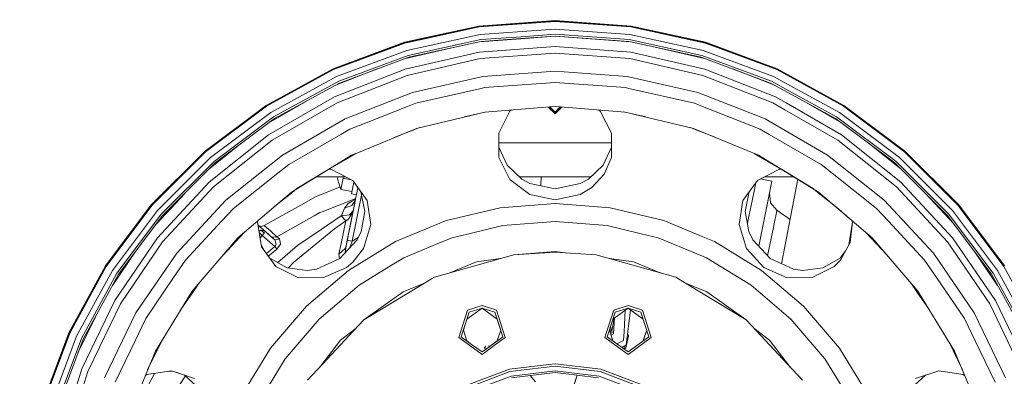
# Model space of a CAD drawing. Units: millimetres. Extents: x 645 to 10652, y -385 to 3680.
# Drawn here: x 8876 to 9472, y 871 to 1087 of the extents above; entities that cross this region are included whole.
import ezdxf

# ---------------------------------------------------------------- set-up
doc = ezdxf.new("R2010")
doc.units = ezdxf.units.MM
doc.layers.add('1', color=7, linetype='Continuous', true_color=0xffffff)
doc.styles.add('blockfont', font='simplex.shx')
doc.dimstyles.get("Standard").update_dxf_attribs({"dimtxt": 0.18, "dimasz": 0.18, "dimexe": 0.18, "dimexo": 0.0625, "dimgap": 0.09, "dimtad": 0, "dimtih": 1, "dimtoh": 1, "dimdec": 4, "dimzin": 0, "dimdsep": 46, "dimtxsty": 'Standard', "dimcen": 0.09, "dimadec": 0, "dimazin": 0, "dimtfac": 1, "dimtdec": 4, "dimtofl": 0, "dimtmove": 0, "dimatfit": 3, "dimfxl": 1, "dimtolj": 1, "dimtzin": 0, "dimarcsym": 0})

# ---------------------------------------------------------------- blocks, each defined once
blk = doc.blocks.new('_U6')
at = {"layer": '1', "color": 18, "lineweight": 13}
for p, q in [((10450.066678, 1228.605006), (10450.066678, -347)), ((844.750039, 984.149966), (844.750039, -347)), ((844.750039, -345), (5568.189609, -345)), ((10450.066678, -345), (5726.627109, -345))]:
    blk.add_line(p, q, dxfattribs=at)
at = {"layer": '1', "color": 18, "lineweight": 70}
for points in [[(844.750039, -345), (894.74999, -331.60254), (894.750089, -358.39746)], [(10450.066678, -345), (10400.066727, -358.39746), (10400.066629, -331.60254)]]:
    blk.add_solid(points, dxfattribs=at)
at = {"layer": '1', "color": 18, "linetype": 'Continuous', "lineweight": 13, "insert": (5570.839609, -383.895833), "char_height": 50, "attachment_point": 7, "line_spacing_factor": 0.903614, "style": 'blockfont'}
blk.add_mtext('\\W1.1836;OAL', dxfattribs=at)

msp = doc.modelspace()

# ---------------------------------------------------------------- linework, layer by layer
at = {"layer": '1', "color": 18, "linetype": 'Continuous', "lineweight": 13}
for p, q in [((9154.054992, 1083.291922), (9200.035207, 1086.580548)), ((9154.065482, 1083.217297), (9200.035207, 1086.505089)), ((9200.035207, 1086.081777), (9154.126518, 1082.798276)), ((9246.015661, 1083.291922), (9200.035207, 1086.580548)), ((9200.035207, 1086.505089), (9246.004216, 1083.217297)), ((9200.035207, 1086.081777), (9245.944135, 1082.798276)), ((9154.054992, 1083.291922), (9109.011047, 1073.493156)), ((9109.032027, 1073.420796), (9154.065482, 1083.217297)), ((9109.151237, 1073.01465), (9154.126518, 1082.798276)), ((9110.453002, 1068.583164), (9154.783599, 1078.226719)), ((9154.783599, 1078.226719), (9180.197246, 1080.04438)), ((9200.035207, 1078.337822), (9179.552088, 1076.872827)), ((9180.197266, 1080.044381), (9200.035207, 1081.463251)), ((9200.035207, 1081.463251), (9245.287053, 1078.226719)), ((9200.035207, 1078.337822), (9244.842641, 1075.133119)), ((9245.287053, 1078.226719), (9289.61765, 1068.583164)), ((9245.944135, 1082.798276), (9290.919416, 1073.01465)), ((9246.004216, 1083.217297), (9291.038625, 1073.420796)), ((9246.015661, 1083.291922), (9291.059606, 1073.493156)), ((9065.820091, 1057.38369), (9109.011047, 1073.493156)), ((9065.851562, 1057.315025), (9109.032027, 1073.420796)), ((9066.027038, 1056.929979), (9109.151237, 1073.01465)), ((9111.333244, 1065.584335), (9155.228011, 1075.133119)), ((9111.658447, 1064.475927), (9153.313033, 1073.537264)), ((9153.313033, 1073.537264), (9155.392997, 1073.989663)), ((9154.322467, 1073.756819), (9179.298871, 1075.628569)), ((9179.551958, 1076.872818), (9155.228011, 1075.133119)), ((9155.392997, 1073.989663), (9179.313503, 1075.700506)), ((9179.298975, 1075.628577), (9200.035207, 1077.182565)), ((9179.313609, 1075.700514), (9200.035207, 1077.182565)), ((9200.035207, 1077.182565), (9245.748188, 1073.756819)), ((9244.677655, 1073.989663), (9200.035207, 1077.182565)), ((9244.677655, 1073.989663), (9246.757619, 1073.537264)), ((9288.737409, 1065.584335), (9244.842641, 1075.133119)), ((9246.757619, 1073.537264), (9288.412206, 1064.475927)), ((9290.919416, 1073.01465), (9334.043615, 1056.929979)), ((9291.038625, 1073.420796), (9334.219091, 1057.315025)), ((9334.250562, 1057.38369), (9291.059606, 1073.493156)), ((9067.945831, 1052.728806), (9110.453002, 1068.583164)), ((9154.215209, 1067.488108), (9109.419219, 1057.263646)), ((9139.437787, 1070.51891), (9109.603136, 1063.709334)), ((9200.035207, 1070.921812), (9154.215209, 1067.488108)), ((9154.805534, 1063.574944), (9200.035207, 1066.964421)), ((9245.855443, 1067.488108), (9200.035207, 1070.921812)), ((9200.035207, 1066.964421), (9245.265119, 1063.574944)), ((9290.651433, 1057.263646), (9245.855443, 1067.488108)), ((9260.632865, 1070.51891), (9290.467396, 1063.709362)), ((9289.61765, 1068.583164), (9332.124822, 1052.728806)), ((9111.333244, 1065.584335), (9069.243781, 1049.885902)), ((9111.658447, 1064.475927), (9069.723479, 1048.834953)), ((9110.585563, 1053.482089), (9154.805534, 1063.574944)), ((9245.265119, 1063.574944), (9289.48509, 1053.482089)), ((9330.346219, 1048.834953), (9288.412206, 1064.475927)), ((9288.737409, 1065.584335), (9330.826871, 1049.885902)), ((9065.820091, 1057.38369), (9025.360458, 1035.291467)), ((9025.401466, 1035.227928), (9065.851562, 1057.315025)), ((9025.630347, 1034.87185), (9066.027038, 1056.929979)), ((9109.419219, 1057.263646), (9066.646926, 1040.476832)), ((9066.8346, 1047.257447), (9092.498454, 1057.329601)), ((9156.425826, 1052.822027), (9200.035207, 1056.090031)), ((9243.644826, 1052.822027), (9200.035207, 1056.090031)), ((9333.423726, 1040.476832), (9290.651433, 1057.263646)), ((9307.573905, 1057.328802), (9333.236685, 1047.256849)), ((9334.043615, 1056.929979), (9374.440305, 1034.87185)), ((9334.219091, 1057.315025), (9374.669187, 1035.227928)), ((9334.250562, 1057.38369), (9374.709241, 1035.291467)), ((9028.127067, 1030.986462), (9067.945831, 1052.728806)), ((9029.816978, 1028.357301), (9069.243781, 1049.885902)), ((9064.117782, 1045.773897), (9069.723479, 1048.834953)), ((9068.36354, 1036.911283), (9110.585563, 1053.482089)), ((9156.425826, 1052.822027), (9113.790862, 1043.090735)), ((9200.035207, 1049.248014), (9157.445304, 1046.056304)), ((9242.624395, 1046.056304), (9200.035207, 1049.248014)), ((9243.644826, 1052.822027), (9286.27979, 1043.090735)), ((9289.48509, 1053.482089), (9331.707113, 1036.911283)), ((9330.346219, 1048.834953), (9335.952871, 1045.773897)), ((9341.372439, 1044.127603), (9330.826871, 1049.885902)), ((9332.124822, 1052.728806), (9342.022826, 1047.324043)), ((9030.441634, 1027.385387), (9064.117782, 1045.773897)), ((9073.08232, 1027.113829), (9113.790862, 1043.090735)), ((9115.807883, 1036.552701), (9155.367248, 1045.581851)), ((9155.367248, 1045.581851), (9157.445304, 1046.056304)), ((9242.624395, 1046.056304), (9244.703405, 1045.581851)), ((9244.703405, 1045.581851), (9284.262769, 1036.552701)), ((9326.988332, 1027.113829), (9286.27979, 1043.090735)), ((9335.952871, 1045.773897), (9341.131993, 1042.945891)), ((9341.132008, 1042.945883), (9369.629018, 1027.385387)), ((9370.253675, 1028.357301), (9341.37245, 1044.127597)), ((9342.022826, 1047.324043), (9371.942632, 1030.986462)), ((9066.646926, 1040.476832), (9026.853912, 1017.50258)), ((9049.68285, 1037.891853), (9026.922938, 1024.751312)), ((9029.083602, 1014.232788), (9068.36354, 1036.911283)), ((9111.836784, 1034.994397), (9115.807883, 1036.552701)), ((9284.262769, 1036.552701), (9288.232915, 1034.994397)), ((9331.707113, 1036.911283), (9339.042429, 1032.676196)), ((9339.872093, 1036.753818), (9333.423726, 1040.476832)), ((9373.215787, 1017.50258), (9339.872114, 1036.753806)), ((9350.376384, 1037.898088), (9373.147999, 1024.751099)), ((8988.45803, 1007.666144), (9025.360458, 1035.291467)), ((8988.506667, 1007.609162), (9025.401466, 1035.227928)), ((8988.784187, 1007.289205), (9025.630347, 1034.87185)), ((8991.809242, 1003.798757), (9028.127067, 1030.986462)), ((9085.784335, 1024.769363), (9111.836784, 1034.994397)), ((9116.246574, 1021.366749), (9157.618873, 1031.299267)), ((9145.136136, 1028.302455), (9158.606665, 1031.377007)), ((9157.618873, 1031.299267), (9196.863113, 1034.387837)), ((9165.982597, 1018.444572), (9172.729842, 1031.843696)), ((9173.669056, 1032.562436), (9172.729842, 1031.843696)), ((9200.035207, 1030.22543), (9195.944584, 1034.315548)), ((9200.035207, 1030.352387), (9196.062934, 1034.324862)), ((9200.035207, 1030.479465), (9196.180553, 1034.334119)), ((9200.035207, 1030.606422), (9196.298155, 1034.343374)), ((9200.035207, 1031.21594), (9196.863113, 1034.387837)), ((9196.863132, 1034.387838), (9200.035207, 1034.637485)), ((9200.035207, 1034.637485), (9203.207284, 1034.38784)), ((9203.207303, 1034.387838), (9200.035207, 1031.21594)), ((9203.77226, 1034.343376), (9200.035207, 1030.606422)), ((9203.889863, 1034.33412), (9200.035207, 1030.479465)), ((9204.007481, 1034.324863), (9200.035207, 1030.352387)), ((9204.125082, 1034.315608), (9200.035207, 1030.22543)), ((9203.207303, 1034.387838), (9242.45178, 1031.299267)), ((9226.401606, 1032.562428), (9227.34081, 1031.843696)), ((9226.402059, 1032.562393), (9227.34081, 1031.843696)), ((9234.08043, 1018.457823), (9227.34081, 1031.843696)), ((9234.080426, 1018.473063), (9227.34081, 1031.843696)), ((9241.46399, 1031.377007), (9254.928681, 1028.303787)), ((9242.45178, 1031.299267), (9283.823125, 1021.366749)), ((9288.232915, 1034.994397), (9324.019544, 1020.949278)), ((9339.042447, 1032.676186), (9370.98705, 1014.232788)), ((9371.942632, 1030.986462), (9408.261411, 1003.798757)), ((9374.440305, 1034.87185), (9411.286466, 1007.289205)), ((9374.669187, 1035.227928), (9411.563031, 1007.609162)), ((9411.612622, 1007.666144), (9374.709241, 1035.291467)), ((9029.816978, 1028.357301), (8993.855827, 1001.436744)), ((9030.441634, 1027.385387), (8994.61209, 1000.563595)), ((9073.08232, 1027.113829), (9035.209052, 1005.247984)), ((9076.051109, 1020.949278), (9085.783975, 1024.769222)), ((9085.784022, 1024.76924), (9085.784196, 1024.769308)), ((9326.988332, 1027.113829), (9336.762492, 1021.470791)), ((9405.458562, 1000.563595), (9369.629018, 1027.385387)), ((9370.253675, 1028.357301), (9406.214826, 1001.436744)), ((9070.508353, 1017.749701), (9076.051109, 1020.949278)), ((9082.224184, 1007.274052), (9116.246574, 1021.366749)), ((9102.757293, 1015.779242), (9116.346709, 1021.112714)), ((9116.346709, 1021.112714), (9118.171069, 1021.828775)), ((9165.982597, 1018.444572), (9165.986411, 1003.684495)), ((9165.986411, 1010.047946), (9165.987503, 1018.454316)), ((9165.986411, 1018.452147), (9165.986411, 1010.047946)), ((9165.988052, 1010.044379), (9165.990223, 1018.459716)), ((9234.084241, 1003.684495), (9234.080426, 1018.473063)), ((9281.901015, 1021.828213), (9283.723943, 1021.112714)), ((9283.723943, 1021.112714), (9297.301422, 1015.783927)), ((9283.823125, 1021.366749), (9323.132627, 1005.084429)), ((9324.019544, 1020.949278), (9329.561345, 1017.749701)), ((9336.762499, 1021.470787), (9364.8616, 1005.247984)), ((8990.721723, 996.673289), (9010.730251, 1012.629559)), ((9026.853912, 1017.50258), (8990.929954, 988.854144)), ((8993.622176, 985.953186), (9029.083602, 1014.232788)), ((9039.063804, 999.594781), (9070.508353, 1017.749701)), ((9234.081916, 1012.699935), (9165.988737, 1012.699935)), ((9329.561345, 1017.749701), (9361.006849, 999.594781)), ((9370.98705, 1014.232788), (9406.448476, 985.953186)), ((9409.139745, 988.854144), (9373.215787, 1017.50258)), ((9389.340401, 1012.629559), (9409.34893, 996.673289)), ((8955.861442, 975.070152), (8988.45803, 1007.666144)), ((8955.918662, 975.02074), (8988.506667, 1007.609162)), ((8956.239097, 974.743578), (8988.784187, 1007.289205)), ((9070.484191, 1000.911826), (9079.675145, 1006.218194)), ((9076.938026, 1005.084429), (9082.22415, 1007.274038)), ((9165.986411, 1010.047946), (9171.017997, 999.108169)), ((9234.082601, 1010.044379), (9229.056111, 999.115681)), ((9234.082601, 1010.044377), (9229.060285, 999.119673)), ((9320.395676, 1006.218097), (9335.727078, 997.366562)), ((9411.286466, 1007.289205), (9443.831556, 974.743578)), ((9411.563031, 1007.609162), (9444.15199, 975.02074)), ((9411.612622, 1007.666144), (9444.209211, 975.070152)), ((8959.729545, 971.71906), (8991.809242, 1003.798757)), ((8962.090842, 969.672356), (8993.855827, 1001.436744)), ((8987.081878, 993.033502), (8994.61209, 1000.563595)), ((9001.018874, 977.98166), (9035.209052, 1005.247984)), ((9040.660255, 982.853446), (9070.534581, 1001.160404)), ((9064.343575, 997.366562), (9070.483985, 1000.911707)), ((9070.534797, 1001.160536), (9076.938026, 1005.084429)), ((9165.986411, 1003.684495), (9172.725074, 990.471575)), ((9229.733579, 993.66394), (9234.084241, 1003.684495)), ((9323.132627, 1005.084429), (9359.410398, 982.853446)), ((9399.051778, 977.98166), (9364.8616, 1005.247984)), ((9405.458562, 1000.563595), (9412.988775, 993.033502)), ((9437.97981, 969.672356), (9406.214826, 1001.436744)), ((9408.261411, 1003.798757), (9440.341108, 971.71906)), ((9005.671851, 972.966108), (9032.390945, 994.273815)), ((9032.390945, 994.273815), (9039.063804, 999.594781)), ((9063.211122, 996.672595), (9044.020341, 984.912503)), ((9063.211122, 996.672595), (9064.393394, 996.642981)), ((9069.119785, 994.2065), (9064.393394, 996.642981)), ((9077.724807, 989.770565), (9069.119804, 994.206491)), ((9179.890983, 990.628037), (9171.01529, 999.114055)), ((9171.017997, 999.108169), (9179.890983, 990.628037)), ((9220.17967, 990.628037), (9229.060285, 999.119673)), ((9322.35771, 989.776682), (9335.677259, 996.642981)), ((9322.365873, 989.78791), (9335.677259, 996.642981)), ((9336.859218, 996.672787), (9335.677259, 996.642981)), ((9336.859531, 996.672595), (9335.677259, 996.642981)), ((9356.050312, 984.912503), (9336.859531, 996.672595)), ((9361.006849, 999.594781), (9367.678754, 994.273815)), ((9367.678754, 994.273815), (9394.397847, 972.966108)), ((8990.929954, 988.854144), (8959.677093, 955.171559)), ((8962.964408, 968.915794), (8987.081878, 993.033502)), ((9055.68808, 992.062483), (9044.020341, 984.912503)), ((9044.020341, 984.912503), (9055.68808, 992.062483)), ((9068.683414, 992.062483), (9055.68808, 992.062483)), ((9068.453185, 990.931306), (9068.683421, 992.062483)), ((9068.453185, 990.931306), (9068.683414, 992.062483)), ((9070.613258, 984.475884), (9068.453185, 990.931306)), ((9073.278844, 992.062483), (9068.683421, 992.062483)), ((9070.613258, 984.475884), (9071.977012, 991.178784)), ((9071.984641, 991.21556), (9071.977012, 991.178784)), ((9072.015595, 992.062483), (9071.984641, 991.21556)), ((9076.83653, 990.228476), (9071.984641, 991.21556)), ((9077.038161, 981.783423), (9078.456678, 988.753544)), ((9077.712942, 989.776682), (9082.660808, 982.970042)), ((9077.718102, 989.774021), (9082.660072, 982.973728)), ((9086.400382, 977.825615), (9077.724807, 989.770565)), ((9078.456617, 988.753629), (9077.997397, 986.496787)), ((9078.380488, 988.37917), (9078.380425, 988.379183)), ((9172.725074, 990.471575), (9184.881561, 981.377516)), ((9221.679823, 992.062483), (9178.390668, 992.062483)), ((9179.890983, 990.628037), (9184.881561, 987.934682)), ((9191.458562, 986.602964), (9191.731193, 992.062483)), ((9215.188138, 987.934682), (9220.17967, 990.628037)), ((9229.733579, 993.66394), (9222.184293, 985.556219)), ((9322.365873, 989.78791), (9313.67027, 977.825615)), ((9321.327718, 988.359751), (9321.135633, 987.39234)), ((9324.304325, 990.780172), (9331.202619, 989.376638)), ((9324.304338, 990.78017), (9326.791847, 992.062483)), ((9344.382572, 992.062483), (9326.791808, 992.062483)), ((9328.758352, 977.364633), (9331.202619, 989.376638)), ((9331.202619, 989.376638), (9329.760692, 982.288704)), ((9336.953707, 939.481851), (9346.747947, 990.612983)), ((9346.747947, 990.612983), (9344.382572, 992.062483)), ((9344.382572, 992.062483), (9346.747947, 990.612983)), ((9440.392606, 955.171559), (9409.139745, 988.854144)), ((9412.988775, 993.033502), (9437.106244, 968.915794)), ((8962.771766, 952.704165), (8993.622176, 985.953186)), ((9008.306854, 955.220971), (9040.660255, 982.853446)), ((9029.698121, 973.490879), (9040.962569, 982.474122)), ((9040.962569, 982.474122), (9044.020341, 984.912503)), ((9070.118788, 985.953617), (9055.136077, 979.965184)), ((9077.308892, 983.113703), (9070.613258, 984.475884)), ((9080.88654, 985.410852), (9074.451797, 953.780625)), ((9085.018119, 971.172294), (9082.660072, 982.973728)), ((9082.660072, 982.973728), (9085.019462, 971.179698)), ((9184.881561, 987.934682), (9200.035207, 984.866354)), ((9215.188138, 987.934682), (9200.035207, 984.866354)), ((9200.055234, 984.862242), (9200.035207, 984.866354)), ((9215.188138, 987.934682), (9200.055234, 984.862242)), ((9215.188138, 981.377516), (9222.184293, 985.556219)), ((9315.051191, 971.165571), (9317.409844, 982.970042)), ((9319.173925, 977.518175), (9320.526235, 984.325323)), ((9320.963971, 986.525152), (9320.526235, 984.325323)), ((9320.963971, 986.525152), (9321.135633, 987.39234)), ((9329.760663, 982.28899), (9329.623078, 981.61421)), ((9329.760663, 982.28899), (9330.340497, 976.44702)), ((9356.050312, 984.912503), (9359.108083, 982.474122)), ((9359.108083, 982.474122), (9370.372532, 973.490879)), ((9359.410398, 982.853446), (9391.763799, 955.220971)), ((9406.448476, 985.953186), (9437.298887, 952.704165)), ((8976.122771, 982.074287), (8959.000219, 963.620324)), ((9001.018874, 977.98166), (8971.273772, 945.924077)), ((9046.302192, 974.99511), (9055.136077, 979.965184)), ((9059.298866, 970.978949), (9079.574613, 978.962026)), ((9077.06105, 977.174971), (9075.014465, 975.986455)), ((9080.024971, 981.175774), (9077.038161, 981.783423)), ((9079.499077, 978.590725), (9077.06105, 977.174971)), ((9079.362573, 977.919733), (9077.157371, 974.672172)), ((9083.052577, 981.009337), (9077.391021, 953.182969)), ((9088.715903, 963.182721), (9086.400382, 977.825615)), ((9200.035207, 978.147242), (9184.881561, 981.377516)), ((9200.035207, 978.147242), (9215.188138, 981.377516)), ((9313.67027, 977.825615), (9311.356656, 963.166211)), ((9317.474477, 968.982015), (9319.173925, 977.518175)), ((9323.219816, 950.14216), (9328.758352, 977.364633)), ((9329.122655, 979.151998), (9327.90061, 973.148745)), ((9328.758352, 977.364633), (9328.11783, 974.215831)), ((9329.122655, 979.151998), (9329.45604, 980.793322)), ((9330.340497, 976.44702), (9330.344312, 976.412568)), ((9330.344312, 976.412568), (9334.14375, 971.889112)), ((9399.051778, 977.98166), (9428.79688, 945.924077)), ((9423.947882, 982.074287), (9441.070434, 963.620324)), ((8955.861442, 975.070152), (8928.236358, 938.167069)), ((8928.300254, 938.126299), (8955.918662, 975.02074)), ((8928.655975, 937.897418), (8956.239097, 974.743578)), ((8932.541244, 935.40046), (8959.729545, 971.71906)), ((8998.415343, 965.144608), (9005.671851, 972.966108)), ((9046.302192, 974.99511), (9024.218909, 962.570701)), ((9054.439895, 968.500648), (9057.881705, 970.426235)), ((9059.298866, 970.978949), (9057.881705, 970.426235)), ((9072.700851, 973.062549), (9071.03955, 969.045315)), ((9075.014465, 975.986455), (9072.700851, 973.062549)), ((9077.157371, 974.672172), (9072.700851, 973.062549)), ((9078.234676, 972.37551), (9073.730819, 950.237904)), ((9077.994868, 971.196797), (9075.08599, 966.515455)), ((9078.051917, 971.478317), (9075.742118, 969.148133)), ((9078.051917, 971.478317), (9078.035015, 971.394128)), ((9078.998027, 976.127796), (9078.051917, 971.478317)), ((9085.019462, 971.179698), (9082.826011, 959.089789)), ((9134.361617, 965.616736), (9166.789405, 973.401938)), ((9166.789405, 973.401938), (9200.035207, 976.018462)), ((9200.035207, 976.018462), (9233.281247, 973.401938)), ((9265.709035, 965.616736), (9233.281247, 973.401938)), ((9315.051191, 971.165571), (9317.244642, 959.089789)), ((9315.052534, 971.172294), (9317.244642, 959.089789)), ((9334.073179, 971.542749), (9332.240216, 962.537143)), ((9334.073179, 971.542749), (9334.076993, 971.564803)), ((9334.14375, 971.889112), (9334.076993, 971.564803)), ((9334.14375, 971.889112), (9337.73052, 969.220016)), ((9379.52081, 965.677494), (9370.372532, 973.490879)), ((9394.397847, 972.966108), (9401.655309, 965.144608)), ((9440.341108, 971.71906), (9467.529409, 935.40046)), ((9443.831556, 974.743578), (9471.414678, 937.897418)), ((9444.15199, 975.02074), (9471.770398, 938.126299)), ((9471.834295, 938.167069), (9444.209211, 975.070152)), ((8962.090842, 969.672356), (8935.170524, 933.710728)), ((8962.964408, 968.915794), (8936.142318, 933.086131)), ((8976.622932, 941.658113), (8998.415343, 965.144608)), ((9020.21157, 964.543436), (9020.548663, 965.676487)), ((9020.548302, 965.676179), (9020.21157, 964.543436)), ((9022.618644, 949.763272), (9020.21157, 964.543436)), ((9054.439895, 968.500648), (9031.820647, 955.845747)), ((9070.780151, 968.41881), (9058.623664, 960.207615)), ((9073.455207, 965.477381), (9066.630714, 960.580382)), ((9073.455207, 965.477381), (9070.672385, 951.752875)), ((9075.742118, 969.148133), (9070.780151, 968.41881)), ((9071.03955, 969.045315), (9070.780151, 968.41881)), ((9070.780151, 968.41881), (9073.455207, 965.477381)), ((9073.455207, 965.477381), (9075.08599, 966.515455)), ((9132.806585, 964.972635), (9122.10671, 960.540696)), ((9134.361617, 965.616736), (9132.806879, 964.972757)), ((9168.500297, 962.594781), (9200.035207, 965.076599)), ((9231.569402, 962.594781), (9200.035207, 965.076599)), ((9265.709035, 965.616736), (9289.465836, 955.776558)), ((9316.673391, 964.956555), (9316.415046, 963.662369)), ((9317.474477, 968.982015), (9316.673391, 964.956555)), ((9337.73052, 969.220016), (9340.591542, 967.373107)), ((9342.079474, 966.241074), (9340.591542, 967.373107)), ((9377.647947, 950.966871), (9379.858129, 964.543436)), ((9378.387563, 952.322874), (9379.858129, 964.543436)), ((9379.858129, 964.543436), (9379.52081, 965.677494)), ((9401.655309, 965.144608), (9423.447721, 941.658113)), ((9463.928334, 933.086131), (9437.106244, 968.915794)), ((9437.97981, 969.672356), (9464.900129, 933.710728)), ((9020.781867, 962.619576), (9020.48163, 962.885183)), ((9024.700515, 959.151838), (9020.481735, 962.884539)), ((9022.349708, 962.067399), (9020.56398, 962.81177)), ((9020.62592, 962.756966), (9020.781867, 962.619576)), ((9020.781867, 962.619576), (9021.849982, 961.674366)), ((9021.076737, 959.23105), (9022.06742, 959.819529)), ((9023.142211, 960.531149), (9021.849982, 961.674366)), ((9022.06742, 959.819529), (9022.555701, 959.889624)), ((9022.06742, 959.819529), (9023.083083, 958.921287)), ((9024.218909, 962.570701), (9022.349708, 962.067399)), ((9024.700515, 959.151838), (9022.555701, 959.889624)), ((9024.097793, 958.022985), (9023.083083, 958.921287)), ((9028.26535, 955.998573), (9023.142211, 960.531149)), ((9024.218909, 962.570701), (9024.467818, 962.350104)), ((9024.700515, 959.151838), (9024.31237, 958.32238)), ((9024.467818, 962.350104), (9025.570266, 961.374614)), ((9030.048721, 954.420362), (9024.700515, 959.151838)), ((9025.600784, 961.347911), (9025.570266, 961.374614)), ((9027.902, 959.311817), (9025.600784, 961.347911)), ((9027.902, 959.311817), (9031.820647, 955.845747)), ((9066.630714, 960.580382), (9043.308608, 941.357884)), ((9058.623664, 960.207615), (9044.360511, 950.572763)), ((9082.826011, 959.089789), (9080.371253, 953.976963)), ((9084.225051, 948.67209), (9088.715903, 963.182721)), ((9122.106692, 960.540689), (9103.550307, 952.854548)), ((9147.990577, 957.670722), (9168.500297, 962.594781)), ((9231.569402, 962.594781), (9252.080075, 957.670722)), ((9311.356656, 963.166211), (9315.845601, 948.67209)), ((9317.244642, 959.089789), (9319.699399, 953.976963)), ((9328.540113, 944.346741), (9332.021825, 961.460266)), ((9332.240216, 962.537143), (9332.021825, 961.460266)), ((8959.677093, 955.171559), (8933.793418, 917.207155)), ((8937.220924, 915.22846), (8962.771766, 952.704165)), ((8980.67414, 922.86757), (9008.306854, 955.220971)), ((8999.323955, 944.703462), (9012.045314, 958.413925)), ((9021.243902, 958.204605), (9021.325462, 958.132479)), ((9021.325462, 958.132479), (9021.33023, 958.128307)), ((9022.986762, 956.662748), (9021.33023, 958.128307)), ((9021.726914, 955.238764), (9022.986762, 956.662748)), ((9022.986762, 956.662748), (9024.097793, 958.022985)), ((9030.578963, 949.945722), (9022.986762, 956.662748)), ((9024.31237, 958.32238), (9024.097793, 958.022985)), ((9028.26535, 955.998573), (9030.048721, 954.420362)), ((9029.062621, 955.507193), (9028.26535, 955.998573)), ((9029.964797, 955.617938), (9029.062621, 955.507193)), ((9031.820647, 955.845747), (9029.964797, 955.617938)), ((9030.048721, 954.420362), (9030.542724, 953.89143)), ((9030.779235, 953.997526), (9030.048721, 954.420362)), ((9030.542724, 953.89143), (9031.181686, 952.030096)), ((9033.419006, 954.53814), (9030.779235, 953.997526)), ((9031.820647, 955.845747), (9033.419006, 954.53814)), ((9033.457153, 954.506431), (9033.419006, 954.53814)), ((9033.457153, 954.506431), (9034.016006, 951.501462)), ((9080.371253, 953.976963), (9069.914857, 942.58781)), ((9080.371253, 953.976963), (9069.933288, 942.596231)), ((9074.451797, 953.780625), (9073.730819, 950.237904)), ((9075.312965, 953.605447), (9074.451797, 953.780625)), ((9075.115554, 935.429666), (9103.550307, 952.854548)), ((9075.312965, 953.605447), (9077.391021, 953.182969)), ((9077.391021, 953.182969), (9076.034016, 949.252825)), ((9077.391021, 953.182969), (9080.989897, 955.265489)), ((9137.742393, 955.210362), (9130.183516, 952.079381)), ((9137.742393, 955.210362), (9147.990577, 957.670722)), ((9252.080075, 957.670722), (9262.32826, 955.210362)), ((9286.782853, 945.080965), (9262.32826, 955.210362)), ((9289.465846, 955.776554), (9296.520345, 952.854548)), ((9324.955098, 935.429666), (9296.520345, 952.854548)), ((9319.699399, 953.976963), (9330.168836, 942.572567)), ((9388.025338, 958.413925), (9400.746697, 944.703462)), ((9391.763799, 955.220971), (9419.396512, 922.86757)), ((9437.298887, 952.704165), (9462.849729, 915.22846)), ((9466.276281, 917.207155), (9440.392606, 955.171559)), ((8932.437047, 926.300117), (8946.467497, 946.87878)), ((9024.468933, 947.215342), (9022.422595, 950.967074)), ((9022.618644, 949.763272), (9031.307571, 937.798235)), ((9030.578963, 949.945722), (9025.520337, 945.767513)), ((9027.471893, 944.694195), (9031.868331, 948.213074)), ((9031.4449, 951.261792), (9030.578963, 949.945722)), ((9031.868331, 948.213074), (9030.578963, 949.945722)), ((9031.181686, 952.030096), (9031.246536, 951.840851)), ((9031.246536, 951.840851), (9031.4449, 951.261792)), ((9034.046523, 951.338682), (9031.868331, 948.213074)), ((9032.517423, 940.168481), (9044.360511, 950.572763)), ((9034.046523, 951.338682), (9034.016006, 951.501462)), ((9070.672385, 951.752875), (9069.367759, 945.322309)), ((9069.367759, 945.322309), (9073.202483, 948.736105)), ((9073.730819, 950.237904), (9073.063247, 946.048591)), ((9073.730819, 950.237904), (9073.202483, 948.736105)), ((9077.776305, 940.423582), (9084.225051, 948.67209)), ((9130.183119, 952.079217), (9108.517997, 943.105254)), ((9130.183374, 952.079322), (9130.183128, 952.07922)), ((9200.035207, 946.96239), (9175.104491, 944.875691)), ((9200.035207, 946.58098), (9175.104491, 944.875691)), ((9200.035207, 946.96239), (9206.065582, 946.168484)), ((9224.965207, 944.875691), (9200.035207, 946.58098)), ((9326.206319, 937.151823), (9315.845601, 948.67209)), ((9375.601719, 947.215342), (9372.500304, 942.944555)), ((9372.503392, 942.946289), (9375.594377, 947.20188)), ((9372.572057, 941.660795), (9378.387563, 952.322874)), ((9453.603155, 946.87878), (9467.633606, 926.300117)), ((8946.638458, 909.791265), (8971.273772, 945.924077)), ((8969.409339, 931.077275), (8976.622932, 941.658113)), ((9026.730607, 944.100917), (9027.471893, 944.694195)), ((9027.570349, 942.944555), (9038.068168, 937.053654)), ((9043.308608, 941.357884), (9041.991584, 940.272007)), ((9055.852287, 936.163101), (9069.933288, 942.596231)), ((9069.367759, 945.322309), (9069.768975, 942.521162)), ((9073.063247, 946.048591), (9073.061146, 946.014761)), ((9099.531524, 937.5985), (9108.517997, 943.105254)), ((9175.104491, 944.875691), (9127.092712, 931.42334)), ((9152.550094, 940.710816), (9136.474017, 934.051874)), ((9152.550094, 940.710816), (9167.055897, 942.620567)), ((9272.977941, 931.42334), (9224.965207, 944.875691)), ((9247.520559, 940.710816), (9233.013258, 942.620764)), ((9247.520559, 940.710816), (9263.597025, 934.051713)), ((9291.552655, 943.105254), (9286.782876, 945.080956)), ((9291.552655, 943.105254), (9300.538175, 937.5985)), ((9344.218366, 936.163101), (9330.154843, 942.58781)), ((9344.218366, 936.163101), (9330.168836, 942.572567)), ((9372.503392, 942.946289), (9362.008597, 937.057084)), ((9362.015836, 937.058065), (9372.503392, 942.946289)), ((9372.572057, 941.660795), (9368.763082, 937.798235)), ((9423.447721, 941.658113), (9430.661313, 931.077275)), ((9453.432195, 909.791265), (9428.79688, 945.924077)), ((8928.236358, 938.167069), (8906.144492, 897.708151)), ((8906.213157, 897.676799), (8928.300254, 938.126299)), ((8906.597488, 897.500966), (8928.655975, 937.897418)), ((8910.799377, 895.582352), (8932.541244, 935.40046)), ((9031.307571, 937.798235), (9044.531219, 931.068454)), ((9038.062056, 937.057084), (9050.23133, 935.408268)), ((9038.068168, 937.053654), (9050.23133, 935.408268)), ((9038.798372, 936.957321), (9041.991584, 940.272007)), ((9075.115554, 935.429666), (9049.7564, 913.771067)), ((9050.23133, 935.408268), (9055.852287, 936.163101)), ((9073.864333, 937.151823), (9059.706084, 930.858228)), ((9077.776305, 940.423582), (9073.864333, 937.151823)), ((9081.547134, 926.577482), (9099.531524, 937.5985)), ((9300.538175, 937.5985), (9318.523519, 926.577482)), ((9324.955098, 935.429666), (9350.313298, 913.771067)), ((9340.363614, 930.858228), (9326.206319, 937.151823)), ((9344.218366, 936.163101), (9349.839322, 935.408268)), ((9362.015836, 937.058065), (9349.839322, 935.408268)), ((9355.52036, 931.063924), (9368.763082, 937.798235)), ((9467.529409, 935.40046), (9489.271276, 895.582352)), ((9471.414678, 937.897418), (9493.472211, 897.500966)), ((8913.64228, 894.283984), (8935.170524, 933.710728)), ((8928.995483, 919.99707), (8936.142318, 933.086131)), ((8952.563636, 906.370256), (8969.409339, 931.077275)), ((9044.531219, 931.068454), (9059.706084, 930.858228)), ((9120.166175, 927.21102), (9125.358932, 930.369232)), ((9127.092712, 931.42334), (9125.358932, 930.369232)), ((9274.710767, 930.369232), (9272.977941, 931.42334)), ((9279.904477, 927.21102), (9274.710767, 930.369232)), ((9340.363614, 930.858228), (9355.52036, 931.063924)), ((9430.661313, 931.077275), (9447.507016, 906.370256)), ((9463.928334, 933.086131), (9471.07517, 919.99707)), ((9486.428373, 894.283984), (9464.900129, 933.710728)), ((8958.443038, 886.589799), (8980.67414, 922.86757)), ((8981.200568, 922.50881), (8984.497061, 927.343586)), ((9081.547134, 926.577482), (9057.49356, 906.033967)), ((9084.490173, 905.5163), (9120.000533, 927.110293)), ((9108.300559, 922.38209), (9120.026759, 927.23921)), ((9120.000902, 927.110517), (9120.166175, 927.21102)), ((9120.027119, 927.239359), (9120.609186, 927.480457)), ((9291.770093, 922.38209), (9279.461211, 927.480563)), ((9315.58048, 905.5163), (9279.904477, 927.21102)), ((9318.523519, 926.577482), (9342.576139, 906.033967)), ((9415.573592, 927.343586), (9418.870084, 922.50881)), ((9419.396512, 922.86757), (9441.626661, 886.589799)), ((8933.793418, 917.207155), (8913.85781, 875.809047)), ((8914.693229, 893.804047), (8928.995483, 919.99707)), ((8973.82454, 911.690066), (8981.200568, 922.50881)), ((9108.300559, 922.38209), (9084.490173, 905.5163)), ((9291.770093, 922.38209), (9315.58048, 905.5163)), ((9418.870084, 922.50881), (9426.243209, 911.694324)), ((9486.212842, 875.809047), (9466.276281, 917.207155)), ((9471.07517, 919.99707), (9485.377424, 893.804047)), ((8924.781472, 889.398181), (8937.220924, 915.22846)), ((9028.098457, 888.412151), (9049.7564, 913.771067)), ((9147.195213, 911.33425), (9141.825073, 894.806597)), ((9155.884139, 912.633512), (9146.760066, 906.004292)), ((9147.195213, 911.33425), (9155.884139, 914.157543)), ((9148.091666, 910.101328), (9155.884139, 912.633512)), ((9155.884139, 914.157543), (9164.57402, 911.33425)), ((9155.884139, 912.633512), (9163.677566, 910.101328)), ((9155.884139, 912.633512), (9165.009247, 906.004041)), ((9164.57402, 911.33425), (9169.94416, 894.806597)), ((9235.496633, 911.33425), (9230.781849, 896.823584)), ((9244.185559, 914.157543), (9235.496633, 911.33425)), ((9236.393087, 910.101328), (9244.185559, 912.633512)), ((9244.185559, 912.633512), (9237.880819, 908.052716)), ((9241.96016, 902.756009), (9242.410227, 911.34362)), ((9243.074052, 890.268657), (9245.630356, 911.583855)), ((9244.185559, 914.157543), (9252.87544, 911.33425)), ((9244.185559, 912.633512), (9253.310323, 906.004292)), ((9251.978986, 910.101328), (9244.185559, 912.633512)), ((9250.491254, 908.052716), (9244.185559, 912.633512)), ((9252.87544, 911.33425), (9258.24558, 894.806597)), ((9371.972196, 888.412151), (9350.313298, 913.771067)), ((9462.849729, 915.22846), (9482.528798, 874.363277)), ((8922.324199, 907.77934), (8911.598173, 885.506052)), ((8946.638458, 909.791265), (8927.664153, 870.390389)), ((8946.080558, 892.907295), (8952.563636, 906.370256)), ((9036.950462, 881.980691), (9057.49356, 906.033967)), ((9084.490173, 905.5163), (9078.25505, 898.839448)), ((9144.606045, 899.374727), (9146.760411, 906.004543)), ((9145.682685, 902.689431), (9148.091666, 910.101328)), ((9146.760066, 906.004292), (9149.579398, 908.052716)), ((9166.086547, 902.689431), (9163.677566, 910.101328)), ((9167.163187, 899.374727), (9165.008902, 906.004292)), ((9232.174672, 897.119638), (9236.393087, 910.101328)), ((9235.66734, 905.800734), (9234.31148, 898.484699)), ((9235.061832, 906.004543), (9237.880819, 908.052716)), ((9235.66734, 905.800734), (9235.372258, 906.230087)), ((9235.445134, 896.997306), (9235.951269, 906.650776)), ((9253.310241, 906.004543), (9250.491254, 908.052716)), ((9256.795995, 895.277534), (9251.978986, 910.101328)), ((9315.58048, 905.5163), (9321.815603, 898.839448)), ((9363.120191, 881.980691), (9342.576139, 906.033967)), ((9447.507016, 906.370256), (9453.990094, 892.907295)), ((9453.432195, 909.791265), (9472.406499, 870.390389)), ((9070.30236, 893.225286), (9079.863615, 900.561972)), ((9143.274657, 895.277534), (9145.682685, 902.689431)), ((9146.760411, 892.744911), (9144.605913, 899.375133)), ((9165.008821, 892.744911), (9167.163319, 899.375133)), ((9168.494575, 895.277534), (9166.086547, 902.689431)), ((9232.907334, 899.374321), (9233.545206, 897.410954)), ((9233.545571, 897.411031), (9232.907465, 899.374727)), ((9233.657949, 898.157868), (9233.204803, 900.28975)), ((9233.641932, 901.634965), (9234.496705, 897.613201)), ((9241.727463, 898.316852), (9241.96016, 902.756009)), ((9253.310323, 892.745162), (9255.464607, 899.374727)), ((9255.464739, 899.374321), (9254.387967, 896.060023)), ((9329.768293, 893.225286), (9320.208589, 900.560311)), ((8890.035026, 854.516957), (8906.144492, 897.708151)), ((8890.107505, 854.495678), (8906.213157, 897.676799)), ((8890.512817, 854.376409), (8906.597488, 897.500966)), ((8894.944541, 853.07524), (8910.799377, 895.582352)), ((8913.64228, 894.283984), (8897.943847, 852.1947)), ((8914.693229, 893.804047), (8899.052016, 851.869199)), ((9070.30236, 893.225286), (9057.826413, 876.966292)), ((9062.319152, 881.776783), (9078.25505, 898.839448)), ((9155.884139, 884.591911), (9141.825073, 894.806597)), ((9149.579398, 890.696738), (9143.274657, 895.277534)), ((9162.189834, 890.696738), (9168.494575, 895.277534)), ((9169.94416, 894.806597), (9163.269984, 889.95777)), ((9230.781825, 896.823511), (9230.126493, 894.806597)), ((9230.126493, 894.806597), (9236.180067, 890.408342)), ((9231.576078, 895.277534), (9232.174648, 897.119564)), ((9237.413072, 891.036586), (9231.576078, 895.277534)), ((9233.657949, 898.157868), (9233.325825, 898.087273)), ((9233.545227, 897.41089), (9233.984105, 896.060023)), ((9233.545571, 897.411031), (9234.496705, 897.613201)), ((9235.061832, 892.744911), (9233.545591, 897.410967)), ((9235.445134, 896.997306), (9233.93075, 896.225686)), ((9235.061487, 892.745162), (9233.984105, 896.060023)), ((9237.413072, 891.036586), (9241.453759, 893.095408)), ((9237.413083, 891.036578), (9241.453759, 893.095408)), ((9241.453759, 893.095408), (9241.72746, 898.316793)), ((9244.518392, 895.788703), (9242.869966, 888.634834)), ((9243.908815, 897.222469), (9243.907317, 897.21666)), ((9244.518392, 895.788703), (9243.90819, 897.223939)), ((9256.795995, 895.277534), (9244.185559, 886.115942)), ((9244.185559, 884.591911), (9258.24558, 894.806597)), ((9253.310668, 892.745413), (9254.387967, 896.060023)), ((9337.7515, 881.776783), (9321.815603, 898.839448)), ((9329.768293, 893.225286), (9342.244239, 876.966292)), ((8917.5409, 874.363277), (8924.516773, 888.848539)), ((8924.516776, 888.848546), (8924.780665, 889.396507)), ((8924.780683, 889.396544), (8924.781462, 889.398162)), ((8934.03279, 867.890689), (8946.080558, 892.907295)), ((8953.73408, 875.221246), (8962.020597, 892.427829)), ((9028.098457, 888.412151), (9010.672919, 859.977279)), ((9146.760411, 892.744911), (9149.579398, 890.696738)), ((9155.884139, 886.115942), (9149.579398, 890.696738)), ((9155.884139, 886.115942), (9158.511222, 888.024541)), ((9158.51137, 888.024503), (9155.884139, 886.115942)), ((9160.06823, 887.631677), (9155.884139, 884.591911)), ((9157.142989, 888.369772), (9158.181064, 889.642987)), ((9158.511222, 888.024541), (9157.142989, 888.369772)), ((9158.511223, 888.024542), (9160.976942, 889.815908)), ((9160.977363, 889.815934), (9158.511371, 888.024504)), ((9160.618438, 889.555452), (9159.860008, 889.746819)), ((9163.269948, 889.957744), (9160.068233, 887.631679)), ((9160.976943, 889.815908), (9160.976944, 889.815909)), ((9160.976976, 889.815933), (9165.008902, 892.745162)), ((9160.977365, 889.815935), (9160.977364, 889.815934)), ((9162.189834, 890.696738), (9160.977397, 889.815959)), ((9163.269955, 889.957749), (9163.269951, 889.957746)), ((9235.061832, 892.744911), (9235.845348, 892.175637)), ((9236.180081, 890.408332), (9244.185559, 884.591911)), ((9244.185559, 886.115942), (9237.413083, 891.036578)), ((9240.176183, 889.029009), (9243.074052, 890.268657)), ((9241.540355, 888.037851), (9241.996763, 889.807815)), ((9241.542415, 888.045838), (9242.816254, 888.588077)), ((9242.470609, 888.287187), (9241.657276, 887.952901)), ((9242.869966, 888.634834), (9241.891286, 887.782878)), ((9242.759378, 890.134046), (9242.885954, 888.704219)), ((9371.972196, 888.412151), (9389.396779, 859.977279)), ((9438.052183, 892.423052), (9446.335555, 875.222064)), ((9453.990094, 892.907295), (9466.037862, 867.890689)), ((8942.160957, 847.280953), (8958.443038, 886.589799)), ((9025.929801, 863.995943), (9036.950462, 881.980691)), ((9062.319152, 881.776783), (9050.457351, 869.076047)), ((9349.613301, 869.076047), (9337.7515, 881.776783)), ((9363.120191, 881.980691), (9374.140851, 863.995943)), ((9441.626661, 886.589799), (9457.909696, 847.280953)), ((8913.85781, 875.809047), (8900.313728, 831.901941)), ((9146.374099, 865.735385), (9172.401778, 875.606332)), ((9172.401778, 875.606332), (9196.250712, 878.502133)), ((9200.035207, 877.504799), (9172.750823, 874.191794)), ((9196.250714, 878.502133), (9200.035207, 878.961656)), ((9200.035207, 878.961656), (9227.668874, 875.606332)), ((9227.319829, 874.191794), (9200.035207, 877.504799)), ((9227.668874, 875.606332), (9253.696553, 865.735385)), ((8904.172294, 831.021342), (8917.5409, 874.363277)), ((8951.300018, 860.588286), (8957.824697, 873.089091)), ((8952.281821, 871.715144), (8953.256004, 872.386668)), ((8968.068473, 874.664042), (8953.256004, 872.386668)), ((8968.536538, 874.50992), (8966.0762, 874.357736)), ((8968.064018, 874.663357), (8976.070752, 872.063402)), ((8968.067338, 874.663868), (8973.74898, 872.8186)), ((8982.120864, 870.098803), (8968.068473, 874.664042)), ((8976.602978, 871.572248), (8972.835891, 865.82217)), ((8976.069218, 872.064818), (8984.914127, 863.902473)), ((8976.069218, 872.064818), (8984.910362, 863.910291)), ((9172.750823, 874.191794), (9147.051208, 864.445362)), ((9173.427932, 871.441278), (9148.367278, 861.93702)), ((9173.427932, 871.441278), (9200.035207, 874.67191)), ((9200.035207, 873.588834), (9173.687331, 870.389614)), ((9188.224189, 867.932532), (9184.942628, 871.756258)), ((9200.035207, 874.67191), (9226.641767, 871.441278)), ((9200.035207, 873.588834), (9226.383321, 870.389614)), ((9213.493532, 871.954708), (9210.794561, 864.195261)), ((9211.303823, 865.658197), (9213.493627, 871.954696)), ((9251.70242, 861.93702), (9226.641767, 871.441278)), ((9253.019445, 864.445362), (9227.319829, 874.191794)), ((9423.9999, 872.063402), (9415.151708, 863.898907)), ((9432.010762, 874.664698), (9417.949788, 870.098803)), ((9432.006634, 874.663357), (9446.814649, 872.386668)), ((9432.010762, 874.664698), (9446.814649, 872.386668)), ((9447.788002, 871.715716), (9446.814649, 872.386668)), ((9447.787656, 871.71655), (9446.814649, 872.386668))]:
    msp.add_line(p, q, dxfattribs=at)

# ---------------------------------------------------------------- dimensions: what is measured, and where the dimension line sits
dim = msp.add_linear_dim(base=(844.750039, -345), p1=(10450.066678, 1228.605006), p2=(844.750039, 984.149966), text='\\C18;OAL', dimstyle='Standard', override={"dimtxt": 50, "dimasz": 50, "dimexe": 2, "dimexo": 0, "dimgap": 0, "dimtih": 1, "dimtoh": 1, "dimdec": 1, "dimlfac": 0.03937, "dimzin": 8, "dimdsep": 46, "dimlunit": 2, "dimpost": '', "dimtxsty": 'blockfont', "dimsah": 1, "dimse1": 0, "dimse2": 0, "dimsd1": 0, "dimsd2": 0, "dimclrd": 18, "dimclre": 18, "dimclrt": 18, "dimtol": 0, "dimtm": -0.1, "dimtfac": 1, "dimtdec": 2, "dimtofl": 1, "dimtmove": 0, "dimtzin": 8, "dimlwd": 13, "dimlwe": 13}, dxfattribs=at)
dim.commit()
dim.dimension.update_dxf_attribs({"geometry": '_U6', "text_midpoint": (5647.408359, -345), "dimtype": 160})

doc.saveas('drawing.dxf')
